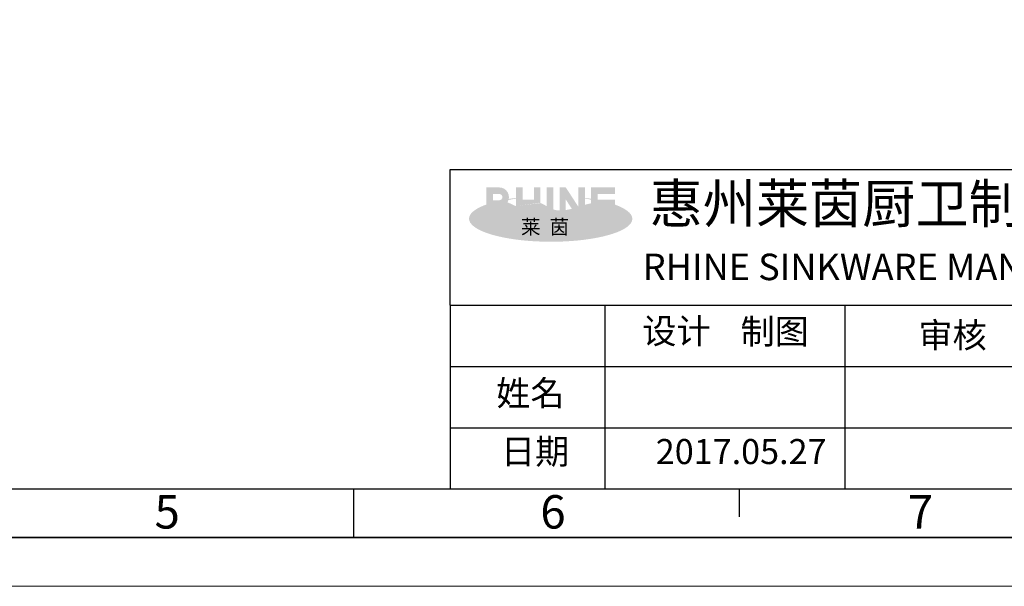
# Model space of a CAD drawing. Units: millimetres. Extents: x 6211 to 9329, y -1211 to 994.
# Drawn here: x 7622 to 8521, y -1211 to -694 of the extents above; entities that cross this region are included whole.
import ezdxf

# ---------------------------------------------------------------- set-up
doc = ezdxf.new("R2010")
doc.units = ezdxf.units.MM
doc.layers.get('Defpoints').update_dxf_attribs({"linetype": 'CONTINUOUS'})
doc.layers.add('实线', color=7, linetype='CONTINUOUS')
doc.layers.add('细实线', color=7, linetype='CONTINUOUS')
doc.layers.add('粗实线', color=7, linetype='CONTINUOUS', lineweight=35)
doc.styles.add('II', font='monotxt.shx', dxfattribs={"height": 5, "bigfont": 'chineset.shx'})

msp = doc.modelspace()

# ---------------------------------------------------------------- hatches: boundary and pattern name
at = {"layer": '实线'}
h = msp.add_hatch(color=256, dxfattribs=at)
h.set_gradient(color1=(99, 236, 75), color2=(63, 232, 33), one_color=1, tint=0.5199999809265137, name='INVSPHERICAL')
h.paths.add_polyline_path([(8048.331117357429, -846.6418820882022), (8048.331117357429, -862.192770791997, -0.1952775245972754), (8067.465175195985, -860.3386731345136, 0.5956143352214843), (8060.046140979484, -846.6418820882022)])
h.paths.add_polyline_path([(8060.046140979484, -852.6422600409651, -1), (8060.046140979484, -858.3569057102613), (8054.331495310191, -858.3569057102613), (8054.331495310191, -852.6422600409651)], flags=16)
edge = h.paths.add_edge_path()
edge.add_arc((8076.054690416013, -857.8931538019947), 5.714645669296575, 262.5327657658663, 289.1334988430784)
edge.add_spline(control_points=[(8077.975555450486, -863.2752958147012), (8084.798119474708, -860.8403499049455), (8091.541736548399, -858.869113840226), (8097.599137787709, -860.9284962614443)], knot_values=[4.536102210318699, 4.536102210318699, 4.536102210318699, 4.536102210318699, 39.42831410362493, 39.42831410362513, 39.42831410362513, 39.42831410362513], degree=3, periodic=0)
edge.add_line((8097.599137787709, -860.9284962614443), (8097.599137787709, -846.6418820882022))
edge.add_line((8097.599137787709, -846.6418820882022), (8091.598759834947, -846.6418820882022))
edge.add_line((8091.598759834947, -846.6418820882022), (8091.598759834947, -857.9283072850635))
edge.add_line((8091.598759834947, -857.9283072850635), (8081.312397630216, -857.9283072850635))
edge.add_line((8081.312397630216, -857.9283072850635), (8081.312397630216, -846.6418820882022))
edge.add_line((8081.312397630216, -846.6418820882022), (8075.312019677454, -846.6418820882022))
edge.add_line((8075.312019677454, -846.6418820882022), (8075.312019677454, -863.5593355233732))
edge = h.paths.add_edge_path()
edge.add_spline(control_points=[(8103.313783457008, -863.7550918263034), (8105.260242783341, -864.8729344610965), (8107.227616205064, -866.0021990378873), (8109.314161409764, -866.7036980190655)], knot_values=[50.6347128564853, 50.6347128564853, 50.6347128564853, 50.6347128564853, 62.14849080720108, 62.14849080720108, 62.14849080720108, 62.14849080720114], degree=3, periodic=0)
edge.add_line((8109.314161409764, -866.7036980190655), (8109.314161409764, -846.6418820882022))
edge.add_line((8109.314161409764, -846.6418820882022), (8103.313783457003, -846.6418820882022))
edge.add_line((8103.313783457008, -846.6418820882022), (8103.313783457008, -863.7550918263034))
edge = h.paths.add_edge_path()
edge.add_line((8120.743452748357, -857.676862875614), (8126.240971727164, -866.1128057485992))
edge.add_spline(control_points=[(8126.240971727169, -866.1128057485998), (8130.256873904531, -865.0637234608253), (8134.168734928206, -863.6780857537497), (8138.173122039711, -862.537173424251)], knot_values=[91.91306019782503, 91.91306019782503, 91.91306019782503, 91.91306019782503, 113.6317462371753, 113.6317462371753, 113.6317462371753, 113.6317462371753], degree=3, periodic=0)
edge.add_line((8138.173122039711, -862.537173424251), (8138.173122039711, -846.6418820882022))
edge.add_line((8138.173122039711, -846.6418820882022), (8132.172744086949, -846.6418820882022))
edge.add_line((8132.172744086954, -846.6418820882022), (8132.172744086954, -864.1781066323824))
edge.add_line((8132.172744086954, -864.1781066323838), (8120.743452748362, -846.6418820882036))
edge.add_line((8120.743452748357, -846.6418820882022), (8115.02880707906, -846.6418820882022))
edge.add_line((8115.028807079063, -846.6418820882022), (8115.028807079063, -867.6636883794415))
edge.add_spline(control_points=[(8115.028807079063, -867.6636883794422), (8116.931529613037, -867.7191372504294), (8118.857370757942, -867.5567766832321), (8120.743452748357, -867.2708725599341)], knot_values=[72.27590169728468, 72.27590169728468, 72.27590169728468, 72.27590169728468, 82.1484908072005, 82.1484908072005, 82.1484908072005, 82.14849080720091], degree=3, periodic=0)
edge.add_line((8120.743452748357, -867.2708725599341), (8120.743452748357, -857.676862875614))
edge = h.paths.add_edge_path()
edge.add_spline(control_points=[(8143.887767709015, -861.1535291010227), (8150.890399642394, -859.8263505437717), (8158.422905842837, -859.9832180599005), (8165.603421252339, -862.3274318888637)], knot_values=[123.8163012781357, 123.8163012781359, 123.8163012781359, 123.8163012781359, 160.6023897358238, 160.6023897358238, 160.6023897358238, 160.6023897358238], degree=3, periodic=0)
edge.add_line((8165.603421252339, -862.3274318888643), (8165.603421252339, -857.9283072850635))
edge.add_line((8165.603421252339, -857.9283072850635), (8149.888145661776, -857.9283072850635))
edge.add_line((8149.888145661771, -857.9283072850635), (8149.888145661771, -852.6422600409644))
edge.add_line((8149.888145661771, -852.6422600409651), (8165.603421252334, -852.6422600409651))
edge.add_line((8165.603421252339, -852.6422600409651), (8165.603421252339, -846.6418820882036))
edge.add_line((8165.603421252339, -846.6418820882022), (8143.887767709009, -846.6418820882022))
edge.add_line((8143.887767709015, -846.6418820882022), (8143.887767709015, -861.1535291010227))
h = msp.add_hatch(color=256, dxfattribs=at)
h.set_gradient(color1=(15, 162, 235), color2=(15, 162, 235), one_color=1, tint=0.4900000095367432, name='INVSPHERICAL')
edge = h.paths.add_edge_path()
edge.add_ellipse((8106.967269304881, -875.2151104346863), major_axis=(-74.52116377378069, 0.07889191393210403), ratio=0.2819047234093017, start_angle=-38.09182686793478, end_angle=217.2471356794919)
edge.add_spline(control_points=[(8166.30198067289, -862.562810698344), (8166.06951904955, -862.4820272588913), (8165.836655835576, -862.4035756897254), (8165.603421252339, -862.3274318888637)], knot_values=[160.6023897358238, 160.6023897358238, 160.6023897358238, 160.6023897358238, 161.7972605105647, 161.7972605105647, 161.7972605105647, 161.7972605105647], degree=3, periodic=0)
edge.add_line((8165.603421252339, -862.3274318888643), (8165.603421252339, -863.928685237825))
edge.add_line((8165.603421252339, -863.928685237825), (8149.888145661776, -863.928685237825))
edge.add_line((8149.888145661771, -863.928685237825), (8149.888145661771, -869.2147324819241))
edge.add_line((8149.888145661771, -869.2147324819248), (8165.603421252334, -869.2147324819248))
edge.add_line((8165.603421252339, -869.2147324819248), (8165.603421252339, -875.2151104346863))
edge.add_line((8165.603421252339, -875.2151104346863), (8143.887767709009, -875.2151104346863))
edge.add_line((8143.887767709015, -875.2151104346863), (8143.887767709015, -861.1535291010227))
edge.add_spline(control_points=[(8143.887767709015, -861.1535291010227), (8141.94902691467, -861.5209702624034), (8140.050901426028, -862.0021647963977), (8138.173122039711, -862.537173424251)], knot_values=[113.6317462371753, 113.6317462371753, 113.6317462371753, 113.6317462371755, 123.8163012781359, 123.8163012781359, 123.8163012781359, 123.8163012781359], degree=3, periodic=0)
edge.add_line((8138.173122039711, -862.537173424251), (8138.173122039711, -875.2151104346863))
edge.add_line((8138.173122039711, -875.2151104346863), (8132.172744086949, -875.2151104346863))
edge.add_line((8132.172744086954, -875.2151104346863), (8126.240971727172, -866.1128057485992))
edge.add_spline(control_points=[(8126.240971727169, -866.1128057485985), (8124.435450186604, -866.5844658102105), (8122.608898404689, -866.9880966214319), (8120.743452748357, -867.2708725599341)], knot_values=[82.1484908072005, 82.1484908072005, 82.1484908072005, 82.1484908072005, 91.91306019782468, 91.91306019782509, 91.91306019782509, 91.91306019782509], degree=3, periodic=0)
edge.add_line((8120.743452748357, -867.2708725599341), (8120.743452748357, -875.2151104346863))
edge.add_line((8120.743452748357, -875.2151104346863), (8115.02880707906, -875.2151104346863))
edge.add_line((8115.028807079063, -875.2151104346863), (8115.028807079063, -867.6636883794422))
edge.add_spline(control_points=[(8115.028807079063, -867.6636883794422), (8113.076973300023, -867.6068083154971), (8111.149466964484, -867.3207299309008), (8109.314161409764, -866.7036980190655)], knot_values=[62.14849080720107, 62.14849080720107, 62.14849080720107, 62.14849080720107, 72.27590169728461, 72.27590169728467, 72.27590169728467, 72.27590169728467], degree=3, periodic=0)
edge.add_line((8109.314161409764, -866.7036980190655), (8109.314161409764, -875.2151104346863))
edge.add_line((8109.314161409764, -875.2151104346863), (8103.313783457003, -875.2151104346863))
edge.add_line((8103.313783457008, -875.2151104346863), (8103.313783457008, -863.7550918263041))
edge.add_spline(control_points=[(8103.313783457008, -863.7550918263034), (8101.419288056759, -862.6670918351581), (8099.544604985413, -861.5899120715785), (8097.599137787709, -860.9284962614443)], knot_values=[39.42831410362493, 39.42831410362493, 39.42831410362493, 39.42831410362493, 50.63471285648511, 50.63471285648511, 50.63471285648511, 50.6347128564853], degree=3, periodic=0)
edge.add_line((8097.599137787709, -860.9284962614443), (8097.599137787709, -875.215110434687))
edge.add_line((8097.599137787709, -875.2151104346863), (8091.598759834947, -875.2151104346856))
edge.add_line((8091.598759834947, -875.2151104346863), (8091.598759834947, -863.9286852378257))
edge.add_line((8091.598759834947, -863.928685237825), (8081.312397630216, -863.928685237825))
edge.add_line((8081.312397630216, -863.928685237825), (8081.312397630216, -875.2151104346863))
edge.add_line((8081.312397630216, -875.2151104346863), (8075.312019677454, -875.2151104346863))
edge.add_line((8075.312019677454, -875.2151104346863), (8075.312019677454, -863.5593355233739))
edge.add_arc((8076.054690416013, -857.8931538019947), 5.714645669296769, 239.4876916109817, 262.53276576586256, ccw=False)
edge.add_arc((8060.181300440794, -884.8275897287995), 25.54920482933127, 59.48769161098758, 73.43565006114181)
edge.add_arc((8060.046140979484, -855.4995828756118), 8.857700787409867, 299.5606908879614, 326.8854631022921, ccw=False)
edge.add_line((8064.416045261261, -863.2043086856236), (8071.883232275872, -875.2151104346863))
edge.add_line((8071.883232275872, -875.2151104346863), (8064.817756536732, -875.2151104346863))
edge.add_line((8064.817756536735, -875.2151104346863), (8058.067380935651, -864.3572836630228))
edge.add_line((8058.067380935654, -864.3572836630228), (8054.331495310191, -864.3572836630228))
edge.add_line((8054.331495310191, -864.3572836630228), (8054.331495310191, -875.2151104346863))
edge.add_line((8054.331495310191, -875.2151104346863), (8048.331117357429, -875.2151104346863))
edge.add_line((8048.331117357429, -875.2151104346863), (8048.331117357429, -862.1927707919942))
h = msp.add_hatch(color=256, dxfattribs=at)
h.set_gradient(color1=(250, 253, 255), one_color=1, tint=1, name='INVSPHERICAL')
h.paths.add_polyline_path([(8054.331495310191, -864.3572836630228), (8058.067380935654, -864.3572836630228), (8064.817756536735, -875.2151104346863), (8071.883232275872, -875.2151104346863), (8064.416045261261, -863.2043086856236, 0.1197949791141354), (8067.465175195985, -860.3386731345136, 0.1952775245972742), (8048.331117357429, -862.192770791997), (8048.331117357429, -875.2151104346863), (8054.331495310191, -875.2151104346863)])
edge = h.paths.add_edge_path()
edge.add_line((8081.312397630216, -863.928685237825), (8091.598759834947, -863.928685237825))
edge.add_line((8091.598759834947, -863.928685237825), (8091.598759834947, -875.2151104346863))
edge.add_line((8091.598759834947, -875.2151104346863), (8097.599137787709, -875.2151104346863))
edge.add_line((8097.599137787709, -875.2151104346863), (8097.599137787709, -860.9284962614436))
edge.add_spline(control_points=[(8097.599137787709, -860.9284962614443), (8091.541736548399, -858.869113840226), (8084.798119474708, -860.8403499049455), (8077.975555450486, -863.2752958147012)], knot_values=[4.536102210318703, 4.536102210318703, 4.536102210318703, 4.536102210318894, 39.42831410362513, 39.42831410362513, 39.42831410362513, 39.42831410362513], degree=3, periodic=0)
edge.add_arc((8076.054690416013, -857.8931538019947), 5.714645669296768, 262.5327657658718, 289.641279933704, ccw=False)
edge.add_line((8075.312019677454, -863.5593355233732), (8075.312019677454, -875.2151104346863))
edge.add_line((8075.312019677454, -875.2151104346863), (8081.312397630216, -875.2151104346863))
edge.add_line((8081.312397630216, -875.2151104346863), (8081.312397630216, -863.9286852378257))
edge = h.paths.add_edge_path()
edge.add_line((8103.313783457008, -875.2151104346863), (8109.314161409769, -875.2151104346863))
edge.add_line((8109.314161409764, -875.2151104346863), (8109.314161409764, -866.7036980190655))
edge.add_spline(control_points=[(8109.314161409764, -866.7036980190655), (8107.227616205064, -866.0021990378873), (8105.260242783341, -864.8729344610965), (8103.313783457008, -863.7550918263034)], knot_values=[50.6347128564853, 50.63471285648536, 50.63471285648536, 50.63471285648536, 62.14849080720114, 62.14849080720114, 62.14849080720114, 62.14849080720114], degree=3, periodic=0)
edge.add_line((8103.313783457008, -863.7550918263034), (8103.313783457008, -875.2151104346863))
edge = h.paths.add_edge_path()
edge.add_line((8115.028807079063, -875.2151104346863), (8120.743452748359, -875.2151104346863))
edge.add_line((8120.743452748357, -875.2151104346863), (8120.743452748357, -867.2708725599341))
edge.add_spline(control_points=[(8120.743452748357, -867.2708725599341), (8118.857370757942, -867.5567766832321), (8116.931529613032, -867.7191372504294), (8115.028807079063, -867.6636883794422)], knot_values=[72.27590169728467, 72.27590169728508, 72.27590169728508, 72.27590169728508, 82.1484908072009, 82.1484908072009, 82.1484908072009, 82.1484908072009], degree=3, periodic=0)
edge.add_line((8115.028807079063, -867.6636883794422), (8115.028807079063, -875.215110434687))
edge = h.paths.add_edge_path()
edge.add_spline(control_points=[(8138.173122039711, -862.537173424251), (8134.168734928206, -863.6780857537497), (8130.256873904531, -865.0637234608253), (8126.240971727169, -866.1128057485985)], knot_values=[91.91306019782508, 91.91306019782508, 91.91306019782508, 91.91306019782508, 113.6317462371753, 113.6317462371753, 113.6317462371753, 113.6317462371753], degree=3, periodic=0)
edge.add_line((8126.240971727169, -866.1128057485998), (8132.172744086952, -875.215110434687))
edge.add_line((8132.172744086954, -875.2151104346863), (8138.173122039716, -875.2151104346863))
edge.add_line((8138.173122039711, -875.2151104346863), (8138.173122039711, -862.5371734242503))
edge = h.paths.add_edge_path()
edge.add_line((8143.887767709015, -875.2151104346863), (8165.603421252339, -875.2151104346863))
edge.add_line((8165.603421252339, -875.2151104346863), (8165.603421252339, -869.2147324819248))
edge.add_line((8165.603421252339, -869.2147324819248), (8149.888145661776, -869.2147324819248))
edge.add_line((8149.888145661771, -869.2147324819248), (8149.888145661771, -863.9286852378257))
edge.add_line((8149.888145661771, -863.928685237825), (8165.603421252334, -863.928685237825))
edge.add_line((8165.603421252339, -863.928685237825), (8165.603421252339, -862.3274318888643))
edge.add_spline(control_points=[(8165.603421252339, -862.3274318888637), (8158.422905842837, -859.9832180599005), (8150.890399642394, -859.8263505437717), (8143.887767709015, -861.1535291010227)], knot_values=[123.8163012781357, 123.8163012781357, 123.8163012781357, 123.8163012781357, 160.6023897358236, 160.6023897358236, 160.6023897358236, 160.6023897358238], degree=3, periodic=0)
edge.add_line((8143.887767709015, -861.1535291010227), (8143.887767709015, -875.2151104346863))

# ---------------------------------------------------------------- linework, layer by layer
at = {"layer": 'Defpoints', "color": 3, "lineweight": 0}
msp.add_lwpolyline([(6210.707181520011, 994.3452732779551), (9329.20667641224, 994.3452732779551), (9329.20667641224, -1210.649931448536), (6210.707181520011, -1210.649931448538)], close=True, dxfattribs=at)
at = {"layer": '实线'}
msp.add_line((8015.273234775144, -954.1258369601044), (8015.273234775144, -830.2409331420447), dxfattribs=at)
at = {"layer": '粗实线'}
msp.add_lwpolyline([(6255.154425614539, -1166.202687354005), (9284.75943231771, -1166.202687354005), (9284.75943231771, 949.8980291834268), (6255.154425614539, 949.8980291834268)], close=True, dxfattribs=at)
at = {"layer": '细实线'}
for p, q in [((8015.273234775144, -830.2409331420447), (8884.62225432866, -830.2409331420447)), ((8015.273234775144, -954.1258369601044), (9240.312188223183, -954.1258369601044)), ((8015.273234775144, -954.1258369601044), (8015.273234775144, -1121.755443259476)), ((8156.55216123856, -1121.755443259474), (8156.55216123856, -954.1258369601037)), ((8375.824583222655, -1121.75544325947), (8375.82458322266, -954.125836960101)), ((8015.273234775144, -1010.002372393227), (9240.312188223183, -1010.002372393227)), ((8015.273234775144, -1065.878907826351), (9240.312188223183, -1065.87890782635)), ((7926.951923267026, -1121.755443259476), (7926.951923267026, -1147.153868456351)), ((8278.981794521498, -1121.755443259476), (8278.981794521498, -1147.153868456351)), ((7926.951923267026, -1140.804262157133), (7926.951923267026, -1166.202687354005))]:
    msp.add_line(p, q, dxfattribs=at)
msp.add_lwpolyline([(6299.601669709067, -1121.755443259476), (9240.312188223183, -1121.755443259476), (9240.312188223183, 905.4507850888972), (6299.601669709067, 905.4507850888972)], close=True, dxfattribs=at)

# ---------------------------------------------------------------- texts
at = {"layer": '实线', "attachment_point": 1}
for s, insert, char_height, width in [('{\\fSimSun|b1|i0|c134|p2;\\C7;\\c16774384;莱  茵}', (8079.837326367373, -876.030670607227), 13.1436850393824, 63.90501918290448), ('{\\fSimSun|b0|i0|c134|p2;设计}', (8190.563309949684, -966.2595409221458), 22.85858267718678, 202.0496472082947), ('{\\fKaiTi_GB2312|b0|i0|c134|p49;制图}', (8280.190971003054, -966.7442783206698), 22.85858267718678, 202.0496472082947), ('{\\fKaiTi_GB2312|b0|i0|c134|p49;审核}', (8442.447880677759, -970.0435102519082), 22.85858267718678, 202.0496472082947), ('{\\fKaiTi_GB2312|b0|i0|c134|p49;姓名}', (8057.282760434035, -1022.888717157329), 22.85858267718678, 202.0496472082947)]:
    msp.add_mtext(s, dxfattribs=dict(at, insert=insert, char_height=char_height, width=width))
at = {"layer": '细实线', "lineweight": 20, "attachment_point": 1}
for s, insert, char_height, width in [('{\\fSimSun|b0|i0|c134|p2;\\T1.25;惠州莱茵厨卫制品有限公司}', (8197.219267314018, -843.5401672542107), 35.55779527562388, 1475.905832148761), ('{\\fKaiTi_GB2312|b0|i0|c134|p49;日期}', (8061.586538922427, -1076.244169221088), 22.85858267718678, 202.0496472082947), ('{\\fSimSun|b0|i0|c134|p2;2017.05.27}', (8202.865465385843, -1076.244169221088), 22.85858267718678, 202.0496472082947)]:
    msp.add_mtext(s, dxfattribs=dict(at, insert=insert, char_height=char_height, width=width))
at = {"layer": '细实线', "lineweight": 20, "insert": (8190.97321574474, -907.0633062183367), "char_height": 24.192, "width": 1475.905832148761, "attachment_point": 1, "style": 'II'}
msp.add_mtext('{\\fSimSun|b0|i0|c134|p2;RHINE SINKWARE MANUFACTURING LTD HUIZHOU}', dxfattribs=at)
at = {"layer": '细实线', "char_height": 30.47811023624904, "width": 184.4671439722779, "attachment_point": 1}
for s, insert in [('{\\fSwis721 BlkOul BT|b0|i0|c0|p82;5}', (7745.514234228514, -1127.467864035843)), ('{\\fSwis721 BlkOul BT|b0|i0|c0|p82;6}', (8097.544105482986, -1127.467864035843)), ('{\\fSwis721 BlkOul BT|b0|i0|c0|p82;7}', (8432.803318081727, -1127.467864035843))]:
    msp.add_mtext(s, dxfattribs=dict(at, insert=insert))

doc.saveas('drawing.dxf')
